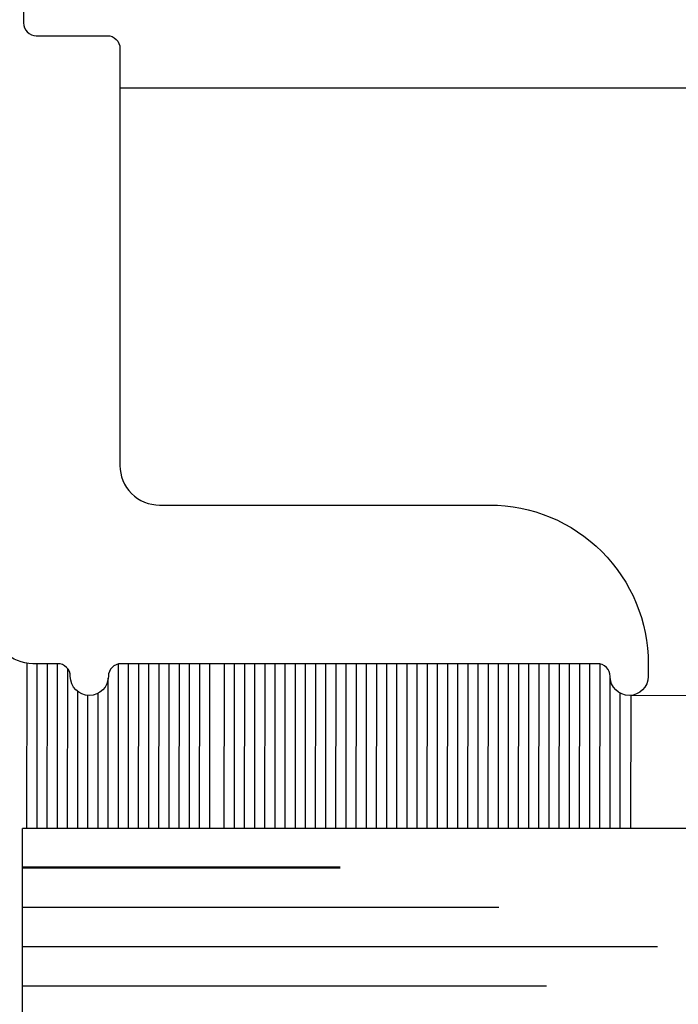
# Model space of a CAD drawing. Units: inches. Extents: x -57 to 71, y -14 to 24.
# Drawn here: x -54 to -54, y 3 to 4 of the extents above; entities that cross this region are included whole.
import ezdxf

# ---------------------------------------------------------------- set-up
doc = ezdxf.new("R2010")
doc.units = ezdxf.units.IN
doc.header["$MEASUREMENT"] = 0
doc.layers.add('CK_LEVEL_1', color=7, linetype='Continuous')

msp = doc.modelspace()

# ---------------------------------------------------------------- linework, layer by layer
at = {"color": 1, "lineweight": -3}
msp.add_lwpolyline([(-54.22202, 4.08426), (-54.22202, 3.98446, 0.414214), (-54.21202, 3.97446), (-54.15607, 3.97446, -0.414214), (-54.14607, 3.96446), (-54.14607, 3.63571, 0.414214), (-54.11482, 3.60446), (-53.85473, 3.60445, -0.414214), (-53.72973, 3.47945), (-53.72973, 3.46945, -1), (-53.75973, 3.46945, 0.414214), (-53.76973, 3.47945), (-54.14518, 3.47945, 0.414099), (-54.15518, 3.46946, -0.999804), (-54.18518, 3.46946, 0.414214), (-54.19518, 3.47946), (-54.21482, 3.47946, -0.414214), (-54.24607, 3.51071)], format="xyb", dxfattribs=at)
at = {"layer": 'CK_LEVEL_1', "color": 3, "linetype": 'Continuous'}
for p, q in [((-53.22198, 3.93296), (-54.14607, 3.93296)), ((-53.22198, 3.45121), (-53.74326, 3.45445))]:
    msp.add_line(p, q, dxfattribs=at)
at = {"layer": 'CK_LEVEL_1', "color": 7, "linetype": 'Continuous'}
for p, q in [((-54.21934, 3.34944), (-54.21924, 3.47978)), ((-54.21135, 3.34944), (-54.21123, 3.47946)), ((-54.20335, 3.34943), (-54.20323, 3.47946)), ((-54.19534, 3.34943), (-54.19524, 3.47946)), ((-54.14733, 3.3494), (-54.14723, 3.47924)), ((-54.13934, 3.34939), (-54.13924, 3.47945)), ((-54.13134, 3.34938), (-54.13123, 3.47945)), ((-54.12335, 3.34938), (-54.12323, 3.47945)), ((-54.11534, 3.34937), (-54.11524, 3.47945)), ((-54.10734, 3.34937), (-54.10722, 3.47945)), ((-54.09934, 3.34937), (-54.09923, 3.47945)), ((-54.09133, 3.34935), (-54.09123, 3.47945)), ((-54.08334, 3.34935), (-54.08322, 3.47945)), ((-54.07534, 3.34934), (-54.07523, 3.47945)), ((-54.06384, 3.34935), (-54.06374, 3.47945)), ((-54.05584, 3.34935), (-54.05573, 3.47945)), ((-54.04785, 3.34946), (-54.04773, 3.47945)), ((-54.04785, 3.34934), (-54.04773, 3.47945)), ((-54.03985, 3.34946), (-54.03974, 3.47945)), ((-54.03184, 3.34944), (-54.03174, 3.47945)), ((-54.02385, 3.34944), (-54.02373, 3.47945)), ((-54.01585, 3.34943), (-54.01573, 3.47945)), ((-54.00784, 3.34943), (-54.00774, 3.47945)), ((-53.99984, 3.34943), (-53.99974, 3.47945)), ((-53.99185, 3.34942), (-53.99173, 3.47945)), ((-53.98384, 3.34941), (-53.98374, 3.47945)), ((-53.97584, 3.34941), (-53.97572, 3.47945)), ((-53.96784, 3.3494), (-53.96773, 3.47945)), ((-53.95983, 3.3494), (-53.95973, 3.47945)), ((-53.95184, 3.34939), (-53.95174, 3.47945)), ((-53.94384, 3.34938), (-53.94373, 3.47945)), ((-53.93585, 3.34938), (-53.93573, 3.47945)), ((-53.92784, 3.34937), (-53.92774, 3.47945)), ((-53.91984, 3.34937), (-53.91972, 3.47945)), ((-53.91184, 3.34937), (-53.91173, 3.47945)), ((-53.90383, 3.34935), (-53.90373, 3.47945)), ((-53.89584, 3.34935), (-53.89572, 3.47945)), ((-53.88784, 3.34934), (-53.88773, 3.47945)), ((-53.87983, 3.34934), (-53.87973, 3.47945)), ((-53.87184, 3.34934), (-53.87172, 3.47945)), ((-53.86384, 3.34933), (-53.86372, 3.47945)), ((-53.85583, 3.34932), (-53.85573, 3.47945)), ((-53.84783, 3.34932), (-53.84773, 3.47945)), ((-53.83984, 3.34931), (-53.83972, 3.47945)), ((-53.83184, 3.34931), (-53.83173, 3.47945)), ((-53.82383, 3.3493), (-53.82373, 3.47945)), ((-53.81584, 3.34929), (-53.81572, 3.47945)), ((-53.80783, 3.34929), (-53.80773, 3.47945)), ((-53.79983, 3.34928), (-53.79973, 3.47945)), ((-53.79183, 3.34927), (-53.79172, 3.47945)), ((-53.78384, 3.34927), (-53.78372, 3.47945)), ((-53.77583, 3.34926), (-53.77573, 3.47945)), ((-53.76783, 3.34926), (-53.76772, 3.47925)), ((-54.18734, 3.34943), (-54.18725, 3.47556)), ((-53.75984, 3.34925), (-53.75973, 3.46912)), ((-54.15534, 3.3494), (-54.15524, 3.46809)), ((-54.17935, 3.34942), (-54.17925, 3.45752)), ((-54.17134, 3.34941), (-54.17126, 3.4545)), ((-54.16334, 3.34941), (-54.16324, 3.45616)), ((-53.75183, 3.34924), (-53.75174, 3.45619)), ((-53.74334, 3.34947), (-53.74326, 3.45445))]:
    msp.add_line(p, q, dxfattribs=at)
at = {"layer": 'CK_LEVEL_1', "color": 2, "linetype": 'Continuous'}
for p, q in [((-54.22291, 3.09947), (-54.22291, 3.34947)), ((-53.22198, 3.34947), (-54.22291, 3.34947)), ((-54.22291, 3.31946), (-53.97241, 3.31946)), ((-54.22291, 3.31847), (-53.97241, 3.31847)), ((-54.22291, 3.28746), (-53.84741, 3.28746)), ((-54.22291, 3.25646), (-53.72241, 3.25646)), ((-54.22291, 3.22546), (-53.80991, 3.22546))]:
    msp.add_line(p, q, dxfattribs=at)

doc.saveas('drawing.dxf')
